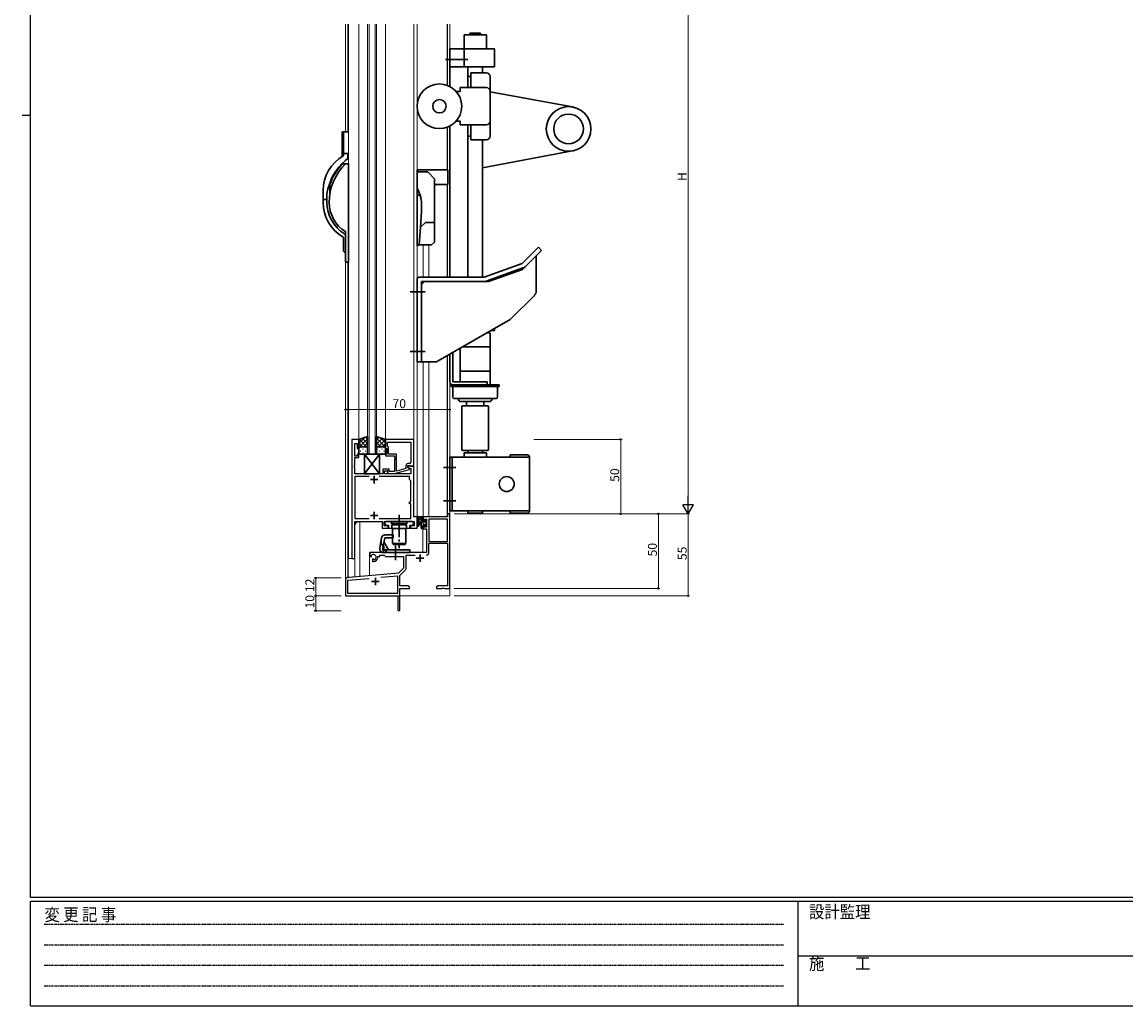
# Model space of a CAD drawing. Extents: x 0 to 1587, y 0 to 1128.
# Drawn here: x 0 to 741, y 0 to 660 of the extents above; entities that cross this region are included whole.
import ezdxf

# ---------------------------------------------------------------- set-up
doc = ezdxf.new("R2010")
doc.units = 0
for name, pattern in [('HIDDEN', [0.375, 0.25, -0.125]), ('YCENTER_1', [13, 10, -1, 1, -1]), ('YHIDDEN_1', [4, 3, -1])]:
    doc.linetypes.add(name, pattern=pattern)
for name, color, linetype, lineweight in [('YKK_11', 7, 'CONTINUOUS', 30), ('YKK_12', 2, 'CONTINUOUS', 13), ('YKK_13', 4, 'CONTINUOUS', 30), ('YKK_D', 6, 'CONTINUOUS', 13)]:
    doc.layers.add(name, color=color, linetype=linetype, lineweight=lineweight)
doc.layers.add('YKK_ZWAK', color=7, linetype='CONTINUOUS')
doc.styles.get("Standard").update_dxf_attribs({"font": 'ROMANS.SHX', "bigfont": 'EXTFONT.SHX'})
doc.styles.add('YKK_OSSTYLE1', font='romans.shx', dxfattribs={"width": 0.9, "bigfont": 'EXTFONT.SHX'})

# ---------------------------------------------------------------- blocks, each defined once
blk = doc.blocks.new('A201')
at = {"layer": 'YKK_ZWAK', "color": 254, "linetype": 'Continuous'}
for p, q in [((21, 35), (21, 410)), ((19, 222.5), (21, 222.5)), ((571, 35), (21, 35)), ((544, 34), (21, 34)), ((21, 9), (21, 34)), ((205, 34), (205, 9)), ((21, 9), (544, 9))]:
    blk.add_line(p, q, dxfattribs=at)
at = {"layer": 'YKK_ZWAK', "color": 131, "linetype": 'HIDDEN'}
for p, q in [((24.28, 28.63), (201.57, 28.63)), ((24.28, 23.68), (201.57, 23.68)), ((24.28, 18.74), (201.57, 18.74)), ((24.28, 13.79), (201.57, 13.79))]:
    blk.add_line(p, q, dxfattribs=at)
at = {"layer": 'YKK_ZWAK', "color": 131, "linetype": 'Continuous'}
blk.add_line((205, 21), (297, 21), dxfattribs=at)
at = {"layer": 'YKK_ZWAK', "color": 131, "linetype": 'Continuous', "style": 'YKK_OSSTYLE1', "width": 0.9}
for s, p in [('変 更 記 事', (24.37, 29.39)), ('設計監理', (207.69, 30.05)), ('施\u3000\u3000工', (207.69, 17.68))]:
    blk.add_text(s, height=3, dxfattribs=at).set_placement(p)

msp = doc.modelspace()

# ---------------------------------------------------------------- linework, layer by layer
at = {"layer": 'YKK_11', "linetype": 'ByBlock', "lineweight": -2, "ltscale": 0.5}
for p, q in [((221.38, 380.22), (221.38, 300.22)), ((225.98, 380.22), (221.38, 380.22)), ((225.98, 374.22), (225.98, 380.22)), ((262.98, 380.22), (243.98, 380.22)), ((243.98, 380.22), (243.98, 374.22)), ((245.28, 378.29), (261.05, 378.29)), ((245.28, 378.29), (261.05, 378.29)), ((245.28, 375.72), (245.28, 378.29)), ((261.05, 378.29), (261.05, 365.02)), ((262.98, 362.22), (262.98, 380.22)), ((223.31, 369.02), (223.31, 377.52)), ((223.31, 377.52), (224.98, 377.52)), ((224.98, 377.52), (224.98, 374.22)), ((224.98, 374.22), (225.98, 374.22)), ((243.98, 374.22), (244.98, 374.22)), ((244.98, 374.22), (244.98, 370.22)), ((245.48, 375.52), (245.28, 375.72)), ((245.98, 375.02), (245.48, 375.52)), ((245.98, 370.22), (245.98, 375.02)), ((223.19, 363), (223.31, 363.18)), ((224.98, 369.02), (223.31, 369.02)), ((223.31, 363.18), (223.31, 368.02)), ((223.31, 368.02), (225.98, 368.02)), ((225.98, 370.22), (224.98, 370.22)), ((224.98, 370.22), (224.98, 369.02)), ((225.98, 368.02), (225.98, 370.22)), ((244.98, 370.22), (243.98, 370.22)), ((243.98, 370.22), (243.98, 369.22)), ((243.98, 369.22), (250.08, 369.22)), ((251.38, 370.22), (245.98, 370.22)), ((250.08, 369.22), (250.08, 368.18)), ((250.08, 368.18), (250.2, 368)), ((250.2, 367.45), (250.08, 367.27)), ((250.08, 367.27), (250.08, 367.18)), ((250.08, 367.18), (250.2, 367)), ((250.2, 366.45), (250.08, 366.27)), ((250.08, 366.27), (250.08, 358.62)), ((250.2, 368), (250.2, 367.45)), ((250.2, 367), (250.2, 366.45)), ((251.38, 359.02), (251.38, 370.22)), ((260.05, 364.02), (259.18, 364.02)), ((223.19, 362.45), (223.19, 363)), ((223.31, 362.27), (223.19, 362.45)), ((223.19, 362), (223.31, 362.18)), ((223.19, 361.45), (223.19, 362)), ((223.31, 361.27), (223.19, 361.45)), ((223.31, 362.18), (223.31, 362.27)), ((223.31, 357.22), (223.31, 361.27)), ((242.28, 357.22), (223.31, 357.22)), ((246.48, 360.22), (242.28, 360.22)), ((242.28, 360.22), (242.28, 357.22)), ((243.28, 357.22), (243.28, 359.22)), ((243.28, 359.22), (246.48, 359.22)), ((261.05, 357.22), (243.28, 357.22)), ((245.36, 358.2), (246.14, 357.42)), ((246.14, 357.42), (250.08, 357.42)), ((246.63, 358.62), (246.21, 359.05)), ((246.48, 359.22), (246.48, 360.22)), ((250.08, 358.62), (246.63, 358.62)), ((250.08, 357.42), (260.18, 360.13)), ((257.68, 360.7), (251.38, 359.02)), ((257.68, 362.52), (257.68, 360.7)), ((258.98, 361.42), (258.98, 362.72)), ((258.98, 362.72), (260.78, 362.72)), ((262.98, 362.22), (258.98, 362.22)), ((258.98, 362.22), (258.98, 361.42)), ((258.98, 361.42), (259.85, 360.92)), ((260.18, 360.73), (258.98, 361.42)), ((259.85, 360.92), (261.05, 360.92)), ((260.18, 360.13), (260.18, 360.73)), ((260.78, 362.72), (260.98, 362.52)), ((260.98, 362.52), (261.28, 362.22)), ((261.05, 360.92), (261.05, 357.22)), ((261.28, 362.22), (262.98, 362.22)), ((262.98, 328.22), (262.98, 362.22)), ((233.03, 355.29), (223.31, 355.29)), ((233.03, 355.29), (223.31, 355.29)), ((223.31, 355.29), (223.31, 327.15)), ((260.18, 355.29), (239.73, 355.29)), ((260.18, 353.22), (260.18, 355.29)), ((261.05, 352.35), (260.18, 353.22)), ((261.05, 338.22), (261.05, 352.35)), ((260.18, 337.02), (260.18, 338.22)), ((260.18, 338.22), (261.05, 338.22)), ((261.05, 337.02), (260.18, 337.02)), ((261.05, 327.15), (261.05, 337.02)), ((223.31, 327.15), (233.03, 327.15)), ((239.73, 327.15), (261.05, 327.15)), ((265.18, 328.22), (262.98, 328.22)), ((265.18, 320.72), (265.18, 328.22)), ((285.55, 328.22), (269.18, 328.22)), ((269.18, 328.22), (269.18, 325.42)), ((269.98, 325.42), (269.98, 326.59)), ((269.98, 326.59), (271.48, 326.59)), ((271.48, 326.59), (271.48, 321.32)), ((285.55, 326.59), (273.11, 326.59)), ((273.11, 326.59), (273.11, 311.72)), ((287.18, 330.22), (285.55, 330.22)), ((285.55, 330.22), (285.55, 328.22)), ((285.55, 311.72), (285.55, 326.59)), ((285.55, 311.72), (285.55, 326.59)), ((287.18, 280.22), (287.18, 330.22)), ((223.31, 300.22), (223.31, 325.22)), ((223.31, 325.22), (241.68, 325.22)), ((241.68, 325.22), (241.68, 320.72)), ((241.68, 320.72), (245.68, 320.72)), ((243.18, 322.22), (243.18, 325.22)), ((243.18, 325.22), (263.25, 325.22)), ((245.68, 322.22), (243.18, 322.22)), ((244.39, 325.22), (243.59, 324.42)), ((243.59, 324.42), (243.59, 323.52)), ((243.59, 323.52), (244.39, 322.72)), ((247.99, 325.22), (244.39, 325.22)), ((244.39, 322.72), (246.01, 322.72)), ((245.68, 320.72), (245.68, 322.22)), ((246.01, 322.72), (246.01, 320.72)), ((246.01, 320.72), (260.36, 320.72)), ((247.99, 323.62), (247.99, 325.22)), ((252.73, 323.62), (247.99, 323.62)), ((252.91, 323.5), (252.73, 323.62)), ((253.46, 323.5), (252.91, 323.5)), ((253.64, 323.62), (253.46, 323.5)), ((258.39, 323.62), (253.64, 323.62)), ((261.99, 325.22), (258.39, 325.22)), ((258.39, 325.22), (258.39, 323.62)), ((260.36, 320.72), (260.36, 322.72)), ((260.36, 322.72), (261.99, 322.72)), ((263.25, 322.22), (260.68, 322.22)), ((260.68, 322.22), (260.68, 320.72)), ((260.68, 320.72), (265.18, 320.72)), ((262.79, 324.42), (261.99, 325.22)), ((261.99, 322.72), (262.79, 323.52)), ((262.79, 323.52), (262.79, 324.42)), ((263.25, 325.22), (263.25, 322.22)), ((269.18, 325.42), (269.98, 325.42)), ((269.98, 322.42), (269.18, 322.42)), ((269.18, 322.42), (269.18, 320.12)), ((269.18, 320.12), (271.48, 320.12)), ((269.98, 321.32), (269.98, 322.42)), ((271.48, 321.32), (269.98, 321.32)), ((271.48, 320.12), (271.48, 304.22)), ((273.11, 311.72), (285.55, 311.72)), ((271.48, 304.22), (233.38, 304.22)), ((233.38, 304.22), (233.38, 301.86)), ((273.11, 304.19), (273.11, 310.52)), ((273.11, 310.52), (285.55, 310.52)), ((285.55, 310.52), (285.55, 281.85)), ((221.38, 300.22), (223.31, 300.22)), ((233.38, 301.86), (234.28, 301.34)), ((234.28, 301.34), (234.63, 301.54)), ((234.66, 302.05), (234.62, 302.5)), ((234.63, 301.54), (234.66, 302.05)), ((235.53, 299.98), (235.18, 299.78)), ((235.18, 299.78), (235.18, 298.22)), ((235.18, 298.22), (235.88, 298.22)), ((235.98, 299.75), (235.53, 299.98)), ((236.36, 299.49), (235.98, 299.75)), ((238.88, 301.22), (238.88, 301.72)), ((238.88, 301.72), (240.18, 301.72)), ((240.18, 301.72), (240.18, 302.59)), ((240.18, 302.59), (243.11, 302.59)), ((243.11, 302.59), (243.98, 301.72)), ((243.98, 301.72), (256.18, 301.72)), ((256.18, 301.72), (256.18, 293.72)), ((257.81, 293.46), (257.81, 302.59)), ((257.81, 302.59), (263.83, 302.59)), ((252.8, 290.34), (217.18, 287.22)), ((256.18, 293.72), (252.8, 290.34)), ((253.68, 288.92), (257.52, 292.76)), ((217.18, 287.22), (217.18, 275.22)), ((218.81, 285.73), (233.03, 286.97)), ((218.81, 276.85), (218.81, 285.73)), ((240.92, 287.66), (252.05, 288.64)), ((240.92, 287.66), (252.05, 288.64)), ((252.05, 288.64), (252.05, 276.85)), ((253.68, 281.85), (253.68, 288.92)), ((259.09, 281.85), (253.68, 281.85)), ((260.18, 281.22), (259.09, 281.85)), ((279.28, 281.85), (278.18, 281.22)), ((285.55, 281.85), (279.28, 281.85)), ((217.18, 275.22), (252.18, 275.22)), ((252.05, 276.85), (218.81, 276.85)), ((252.18, 275.22), (252.18, 270.68)), ((253.68, 265.97), (253.68, 280.22)), ((253.68, 280.22), (260.18, 280.22)), ((260.18, 280.22), (260.18, 281.22)), ((278.18, 281.22), (278.18, 280.22)), ((278.18, 280.22), (281.73, 280.22)), ((281.73, 280.22), (281.91, 280.34)), ((281.91, 280.34), (282.46, 280.34)), ((282.46, 280.34), (282.64, 280.22)), ((282.64, 280.22), (282.73, 280.22)), ((282.73, 280.22), (282.91, 280.34)), ((282.91, 280.34), (283.46, 280.34)), ((283.46, 280.34), (283.64, 280.22)), ((283.64, 280.22), (287.18, 280.22)), ((252.18, 270.68), (252.3, 270.5)), ((252.3, 269.95), (252.18, 269.77)), ((252.18, 269.77), (252.18, 265.97)), ((252.3, 270.5), (252.3, 269.95))]:
    msp.add_line(p, q, dxfattribs=at)
at = {"layer": 'YKK_11', "ltscale": 0.5}
for p, q in [((236.38, 355.72), (236.38, 350.72)), ((233.88, 353.22), (238.88, 353.22)), ((233.88, 329.22), (238.88, 329.22)), ((236.38, 331.72), (236.38, 326.72)), ((264.68, 300.52), (269.68, 300.52)), ((267.18, 303.02), (267.18, 298.02)), ((234.68, 284.92), (239.68, 284.92)), ((237.18, 287.42), (237.18, 282.42))]:
    msp.add_line(p, q, dxfattribs=at)
at = {"layer": 'YKK_11', "linetype": 'ByBlock', "lineweight": -2, "ltscale": 0.5}
for centre, radius, start, end in [((259.18, 362.52), 1.5, 90.00001, 179.99999), ((260.05, 365.02), 1, 270.00001, 359.99999), ((245.78, 358.62), 0.6, 44.99999, 225.00001), ((271.51, 304.19), 1.6, 270.00001, 359.99999), ((235.88, 301.22), 1.8, 285.36688, 134.63312), ((235.88, 301.22), 3, 270.00001, 359.99999), ((256.81, 293.46), 1, 315, 359.99999), ((252.93, 265.97), 0.75, 179.99999, 0.00001)]:
    msp.add_arc(centre, radius, start, end, dxfattribs=at)
at = {"layer": 'YKK_12'}
for p, q in [((217.18, 658.82), (217.18, 586.72)), ((218.81, 658.82), (218.81, 586.72)), ((218.88, 586.72), (218.88, 658.82)), ((219.18, 554.72), (219.18, 658.82)), ((219.19, 658.82), (219.19, 300.22)), ((225.99, 658.82), (225.99, 380.22)), ((231.99, 658.82), (231.99, 370.22)), ((232.99, 370.22), (232.99, 658.82)), ((236.99, 658.82), (236.99, 370.22)), ((237.99, 370.22), (237.99, 658.82)), ((243.99, 658.82), (243.98, 379.72)), ((262.99, 328.22), (262.99, 658.82)), ((265.19, 658.82), (265.19, 320.72)), ((285.48, 617.86), (285.48, 658.82)), ((285.55, 617.83), (285.55, 658.82)), ((287.18, 617.09), (287.18, 658.82)), ((285.48, 561.22), (285.48, 589.79)), ((285.55, 561.22), (285.55, 589.82)), ((287.18, 489.22), (287.18, 590.56)), ((285.48, 489.22), (285.48, 551.22)), ((285.55, 489.22), (285.55, 551.22)), ((269.18, 489.22), (269.18, 510.72)), ((273.08, 489.22), (273.08, 510.72)), ((217.19, 499.71), (217.18, 275.22)), ((218.81, 499.22), (218.81, 287.22)), ((218.88, 287.72), (218.88, 499.22)), ((287.18, 275.22), (287.18, 437.42)), ((269.18, 328.22), (269.18, 432.22)), ((273.08, 328.22), (273.08, 432.22)), ((285.48, 328.22), (285.48, 436.44)), ((285.55, 330.22), (285.55, 436.48)), ((221.39, 380.22), (225.99, 380.22)), ((221.39, 380.22), (221.39, 300.22)), ((231.98, 370.22), (237.99, 370.22)), ((262.99, 328.22), (265.19, 328.22)), ((285.48, 328.22), (268.98, 328.22)), ((268.98, 328.21), (268.98, 328.22)), ((287.18, 330.22), (285.55, 330.22)), ((223.39, 300.22), (223.39, 322.22)), ((226.39, 325.22), (241.38, 325.22)), ((226.69, 288.41), (226.69, 325.22)), ((243.48, 325.22), (263.18, 325.22)), ((263.18, 322.33), (263.18, 325.22)), ((265.19, 320.72), (263.18, 320.72)), ((268.98, 304.42), (268.98, 320.34)), ((233.18, 304.42), (233.18, 288.97)), ((241.64, 304.42), (233.18, 304.42)), ((268.98, 304.42), (260.43, 304.42)), ((223.39, 300.22), (219.19, 300.22)), ((223.39, 300.22), (219.19, 300.22)), ((223.39, 288.12), (223.39, 300.22)), ((217.18, 287.22), (218.81, 287.22)), ((218.88, 287.72), (233.18, 288.97)), ((217.18, 275.22), (229.88, 275.22)), ((231.35, 275.22), (287.18, 275.22))]:
    msp.add_line(p, q, dxfattribs=at)
msp.add_arc((226.39, 322.22), 3, 90, 180, dxfattribs=at)
at = {"layer": 'YKK_13'}
for p, q in [((300.69, 651.82), (300.69, 652.79)), ((300.69, 652.79), (307.69, 652.79)), ((307.69, 651.82), (307.69, 652.79)), ((296.69, 651.82), (296.69, 642.32)), ((311.69, 651.82), (296.69, 651.82)), ((311.69, 642.32), (311.69, 651.82)), ((287.19, 642.32), (317.19, 642.32)), ((287.19, 630.32), (287.19, 642.32)), ((296.69, 642.32), (296.69, 630.32)), ((317.19, 642.32), (317.19, 630.32)), ((317.19, 630.32), (287.19, 630.32)), ((287.19, 617.09), (287.19, 630.32)), ((299.19, 623.82), (299.19, 630.32)), ((309.19, 626.32), (309.19, 630.32)), ((299.19, 616.32), (299.19, 629.82)), ((299.19, 629.82), (299.19, 623.82)), ((299.19, 623.82), (301.19, 623.82)), ((301.19, 626.32), (301.19, 623.82)), ((306.19, 626.32), (301.19, 626.32)), ((301.19, 623.82), (301.19, 623.15)), ((301.19, 623.15), (301.19, 616.32)), ((306.19, 626.32), (311.69, 626.32)), ((314.19, 623.82), (314.19, 583.82)), ((294.19, 616.32), (294.19, 613.82)), ((297.19, 616.32), (294.19, 616.32)), ((298.19, 616.32), (297.19, 616.32)), ((301.19, 616.32), (298.19, 616.32)), ((301.19, 616.32), (311.69, 616.32)), ((294.19, 613.82), (291.37, 613.82)), ((370.73, 603.11), (314.19, 613.56)), ((291.37, 593.82), (294.19, 593.82)), ((294.19, 593.82), (294.19, 591.32)), ((214.89, 586.22), (214.89, 570.36)), ((216.05, 586.72), (215.39, 586.72)), ((215.69, 586.22), (215.69, 572.52)), ((216.05, 586.72), (216.19, 586.72)), ((216.89, 586.72), (216.19, 586.72)), ((219.19, 586.72), (216.89, 586.72)), ((287.19, 489.22), (287.19, 590.56)), ((294.19, 591.32), (297.19, 591.32)), ((297.19, 591.32), (298.19, 591.32)), ((298.19, 591.32), (301.19, 591.32)), ((299.19, 489.22), (299.19, 591.32)), ((301.19, 591.32), (301.19, 584.49)), ((301.19, 591.32), (311.69, 591.32)), ((215.41, 581.12), (215.2, 581.12)), ((215.2, 580.32), (215.41, 580.32)), ((301.19, 583.82), (299.19, 583.82)), ((299.19, 583.82), (299.19, 489.22)), ((300.19, 583.82), (301.19, 583.82)), ((301.19, 584.49), (301.19, 583.82)), ((301.19, 583.82), (301.19, 581.32)), ((301.19, 581.32), (306.19, 581.32)), ((311.69, 581.32), (306.19, 581.32)), ((309.19, 489.22), (309.19, 581.32)), ((215.69, 572.52), (215.69, 571.72)), ((215.69, 571.72), (215.69, 570.78)), ((216.89, 572.22), (216.19, 572.22)), ((218.39, 572.22), (216.89, 572.22)), ((218.69, 571.72), (218.69, 571.92)), ((218.69, 569.09), (218.69, 571.72)), ((309.18, 562.51), (370.73, 574.1)), ((217.49, 565.22), (215.29, 565.22)), ((219.19, 565.22), (217.49, 565.22)), ((218.32, 568.56), (219.19, 568.46)), ((219.19, 564.72), (219.19, 565.22)), ((219.19, 499.72), (219.19, 564.72)), ((265.18, 561.22), (285.93, 561.22)), ((265.18, 561.22), (265.18, 510.2)), ((265.18, 559.72), (272.43, 559.72)), ((272.43, 559.72), (276.93, 555.22)), ((285.93, 561.22), (285.93, 551.22)), ((206.69, 551.26), (206.69, 545.23)), ((276.93, 555.22), (276.93, 525.72)), ((285.93, 551.22), (276.93, 551.22)), ((202.19, 547.22), (202.19, 541.72)), ((202.19, 541.72), (202.19, 540.92)), ((202.69, 541.22), (204.39, 541.22)), ((204.69, 541.72), (204.69, 545.33)), ((204.69, 541.52), (204.69, 541.72)), ((204.69, 540.92), (204.69, 541.52)), ((266.71, 544.2), (265.18, 544.2)), ((266.87, 544.2), (266.71, 544.2)), ((202.19, 540.92), (202.19, 539.22)), ((204.69, 539.22), (204.69, 540.92)), ((268.18, 533.2), (268.18, 538.2)), ((267.45, 522.74), (268.18, 533.2)), ((217.19, 519.44), (217.19, 499.72)), ((266.61, 510.72), (267.45, 522.73)), ((267.45, 522.73), (270.89, 525.72)), ((270.89, 525.72), (276.93, 525.72)), ((276.93, 525.72), (276.93, 512.72)), ((215.69, 515.67), (215.69, 506.85)), ((217.19, 518.22), (216.65, 518.22)), ((276.93, 512.72), (274.93, 510.72)), ((215.77, 506.64), (217.19, 505.22)), ((266.61, 510.72), (266.31, 510.72)), ((274.93, 510.72), (266.61, 510.72)), ((335.69, 498.25), (346.66, 509.22)), ((338.13, 496.45), (348.78, 507.1)), ((346.66, 509.22), (348.78, 507.1)), ((217.69, 499.22), (219.19, 499.22)), ((219.19, 499.22), (219.19, 499.72)), ((310.19, 489.22), (335.69, 498.25)), ((345.19, 480.16), (345.19, 503.51)), ((267.19, 489.22), (310.19, 489.22)), ((311.51, 486.51), (336.26, 495.28)), ((313.19, 486.22), (335.96, 494.29)), ((335.96, 494.29), (338.13, 496.45)), ((265.19, 432.22), (265.19, 487.22)), ((268.19, 486.22), (268.19, 432.22)), ((270.19, 486.22), (268.19, 484.22)), ((268.19, 486.22), (309.84, 486.22)), ((309.84, 486.22), (313.19, 486.22)), ((328.65, 461.56), (343.72, 476.63)), ((279.35, 432.89), (327.62, 460.76)), ((317.19, 453.32), (314.73, 453.32)), ((317.19, 454.74), (317.19, 453.32)), ((312.13, 451.82), (313.98, 451.82)), ((313.98, 451.82), (314.18, 451.62)), ((314.18, 442.32), (314.18, 451.62)), ((287.19, 437.42), (287.19, 418.82)), ((289.19, 418.82), (289.19, 438.57)), ((294.19, 441.46), (294.19, 418.82)), ((295.68, 442.32), (314.18, 442.32)), ((314.18, 417.02), (314.18, 442.32)), ((268.19, 432.22), (265.19, 432.22)), ((268.19, 432.22), (276.85, 432.22)), ((314.18, 426.07), (294.19, 426.07)), ((287.99, 416.82), (320.39, 416.82)), ((287.99, 416.82), (287.99, 415.82)), ((287.99, 415.82), (320.39, 415.82)), ((294.19, 418.82), (289.19, 418.82)), ((289.19, 416.82), (312.19, 416.82)), ((312.19, 418.82), (294.19, 418.82)), ((294.39, 416.82), (313.98, 416.82)), ((312.19, 416.82), (312.19, 418.82)), ((314.18, 417.02), (313.98, 416.82)), ((320.39, 416.82), (320.39, 415.82)), ((289.19, 414.82), (289.19, 408.72)), ((318.19, 407.72), (290.19, 407.72)), ((292.69, 407.72), (293.26, 406.34)), ((315.69, 407.72), (315.11, 406.34)), ((319.19, 414.82), (319.19, 408.72)), ((294.19, 405.72), (314.19, 405.72)), ((295.19, 373.72), (295.19, 402.22)), ((312.69, 402.72), (295.69, 402.72)), ((298.41, 405.72), (298.41, 402.72)), ((309.96, 405.72), (309.96, 402.72)), ((313.19, 373.72), (313.19, 402.22)), ((231.98, 382.22), (225.98, 380.22)), ((225.98, 380.22), (225.98, 374.22)), ((231.98, 374.22), (231.98, 382.22)), ((237.98, 374.22), (237.98, 382.22)), ((237.98, 382.22), (243.98, 380.22)), ((243.98, 380.22), (243.98, 374.22)), ((225.98, 371.22), (225.98, 374.22)), ((226.98, 375.22), (230.98, 375.22)), ((226.98, 375.22), (230.98, 375.22)), ((231.98, 374.22), (231.98, 371.22)), ((237.98, 374.22), (237.98, 371.22)), ((242.98, 375.22), (238.98, 375.22)), ((242.98, 375.22), (238.98, 375.22)), ((243.98, 371.22), (243.98, 374.22)), ((312.19, 372.72), (296.19, 372.72)), ((296.69, 371.22), (311.69, 371.22)), ((296.69, 371.22), (296.69, 368.22)), ((299.19, 371.22), (299.19, 372.72)), ((299.19, 372.72), (309.19, 372.72)), ((309.19, 372.72), (309.19, 371.22)), ((311.69, 368.22), (311.69, 371.22)), ((230.98, 370.22), (226.98, 370.22)), ((239.98, 370.22), (229.98, 357.22)), ((229.98, 370.22), (239.98, 357.22)), ((229.98, 370.22), (239.98, 370.22)), ((229.98, 370.22), (229.98, 357.22)), ((238.98, 370.22), (242.98, 370.22)), ((239.98, 357.22), (239.98, 370.22)), ((287.19, 332.22), (287.19, 368.22)), ((287.19, 368.22), (340.69, 368.22)), ((288.79, 332.22), (288.79, 368.22)), ((288.79, 365.07), (288.79, 357.88)), ((290.69, 368.22), (299.19, 368.22)), ((296.69, 368.22), (299.19, 368.22)), ((296.69, 368.22), (299.19, 368.22)), ((309.19, 368.22), (311.69, 368.22)), ((309.19, 368.22), (311.69, 368.22)), ((327.69, 369.82), (339.09, 369.82)), ((327.69, 368.22), (327.69, 369.82)), ((340.69, 368.22), (340.69, 332.22)), ((229.98, 357.22), (239.98, 357.22)), ((265.18, 322.5), (265.18, 327.66)), ((268.88, 328.22), (266.2, 328.22)), ((266.38, 322.5), (266.39, 326.46)), ((266.8, 327.02), (267.98, 327.02)), ((267.98, 328.22), (267.98, 320.62)), ((268.98, 325.12), (268.98, 327.12)), ((269.18, 327.32), (269.18, 327.92)), ((271.4, 325.64), (270.9, 326.14)), ((340.69, 332.22), (287.19, 332.22)), ((299.19, 332.22), (309.19, 332.22)), ((299.19, 330.72), (299.19, 332.22)), ((309.19, 330.72), (299.19, 330.72)), ((309.19, 332.22), (309.19, 330.72)), ((327.69, 332.22), (327.69, 330.62)), ((327.69, 330.62), (339.09, 330.62)), ((248.22, 323.72), (248.22, 325.22)), ((248.22, 325.22), (258.22, 325.22)), ((258.22, 323.72), (248.22, 323.72)), ((258.17, 322.92), (248.27, 322.92)), ((258.17, 322.92), (248.27, 322.92)), ((248.27, 322.92), (248.27, 320.42)), ((248.27, 320.42), (258.17, 320.42)), ((248.72, 310.32), (248.72, 320.32)), ((248.72, 320.32), (257.72, 320.32)), ((249.12, 323.72), (249.62, 323.22)), ((249.12, 323.72), (249.62, 323.22)), ((249.62, 323.22), (249.62, 322.92)), ((249.62, 322.92), (256.82, 322.92)), ((256.22, 320.42), (250.22, 320.42)), ((250.22, 320.42), (250.22, 320.32)), ((256.22, 320.32), (256.22, 320.42)), ((256.22, 320.32), (256.22, 320.42)), ((256.82, 323.22), (257.32, 323.72)), ((256.82, 322.92), (256.82, 323.22)), ((257.72, 320.32), (257.72, 310.32)), ((257.72, 320.32), (257.72, 310.32)), ((258.17, 320.42), (258.17, 322.92)), ((258.22, 325.22), (258.22, 323.72)), ((267.98, 324.52), (266.84, 324.42)), ((267.98, 323.32), (266.84, 323.43)), ((268.28, 320.32), (268.88, 320.32)), ((269.92, 325.12), (268.98, 325.12)), ((268.98, 321.42), (268.98, 322.72)), ((268.98, 322.72), (270.38, 322.72)), ((269.18, 320.62), (269.18, 321.22)), ((270.38, 325.92), (270.38, 325.59)), ((270.38, 322.72), (270.38, 321.82)), ((270.68, 321.52), (271.18, 321.52)), ((271.28, 322.52), (271.28, 324.62)), ((271.48, 324.82), (271.48, 325.42)), ((271.48, 321.82), (271.48, 322.32)), ((240.16, 307.16), (241.39, 314.16)), ((243.43, 314.22), (242.02, 306.22)), ((242.96, 311.53), (246.02, 306.22)), ((249.18, 314.22), (243.43, 314.22)), ((243.85, 316.22), (249.18, 316.22)), ((249.18, 316.22), (249.18, 314.22)), ((242.02, 306.22), (250.18, 306.22)), ((260.43, 304.22), (242.62, 304.22)), ((242.68, 304.22), (242.68, 306.22)), ((257.72, 310.32), (248.72, 310.32)), ((249.22, 309.72), (249.22, 310.22)), ((249.22, 310.22), (257.22, 310.22)), ((257.22, 309.72), (249.22, 309.72)), ((257.22, 309.72), (249.22, 309.72)), ((250.18, 306.22), (250.58, 305.82)), ((250.58, 305.82), (250.78, 305.82)), ((250.78, 305.82), (251.18, 306.22)), ((251.18, 306.22), (260.43, 306.22)), ((257.22, 310.22), (257.22, 309.72)), ((260.43, 306.22), (260.43, 304.22))]:
    msp.add_line(p, q, dxfattribs=at)
at = {"layer": 'YKK_13', "linetype": 'YCENTER_1', "ltscale": 1.5}
for p, q in [((299.19, 635.32), (282.98, 635.32)), ((270.69, 479.22), (260.49, 479.22)), ((270.69, 439.22), (260.49, 439.22)), ((291.29, 361.47), (282.98, 361.47)), ((291.29, 338.97), (282.98, 338.97)), ((253.19, 329.65), (253.19, 307.22)), ((250.68, 308.72), (250.68, 299.22))]:
    msp.add_line(p, q, dxfattribs=at)
at = {"layer": 'YKK_13', "linetype": 'Continuous'}
for p, q in [((225.98, 377.52), (230.04, 381.58)), ((225.98, 374.69), (231.98, 380.69)), ((231.98, 374.64), (226.3, 380.33)), ((231.98, 377.47), (228.42, 381.04)), ((231.98, 380.3), (230.54, 381.74)), ((237.98, 379.9), (239.73, 381.64)), ((243.98, 375.09), (237.98, 381.09)), ((237.98, 377.07), (241.85, 380.94)), ((241.02, 375.22), (237.98, 378.26)), ((238.96, 375.22), (243.97, 380.23)), ((243.98, 377.92), (240.53, 381.38)), ((228.58, 375.22), (225.98, 377.82)), ((226.17, 374.8), (225.98, 374.99)), ((227.3, 375.13), (227.5, 375.13)), ((227.3, 372.3), (227.5, 372.3)), ((228.72, 373.72), (228.92, 373.72)), ((228.72, 370.89), (228.92, 370.89)), ((229.34, 375.22), (231.98, 377.86)), ((230.33, 375.13), (230.53, 375.13)), ((230.33, 372.3), (230.53, 372.3)), ((231.75, 373.72), (231.95, 373.72)), ((231.75, 370.89), (231.93, 370.89)), ((231.78, 374.83), (231.98, 375.04)), ((238.39, 375.03), (237.98, 375.44)), ((237.98, 374.24), (237.98, 374.24)), ((238.62, 373.72), (238.42, 373.72)), ((238.62, 370.89), (238.42, 370.89)), ((240.03, 375.13), (239.83, 375.13)), ((240.03, 372.3), (239.83, 372.3)), ((241.65, 373.72), (241.45, 373.72)), ((241.65, 370.89), (241.45, 370.89)), ((241.79, 375.22), (243.98, 377.42)), ((243.06, 375.13), (242.86, 375.13)), ((243.06, 372.3), (242.86, 372.3)), ((243.93, 374.54), (243.98, 374.59)), ((268.98, 326.59), (267.98, 327.59)), ((271.48, 321.85), (267.98, 325.35)), ((268.98, 322.1), (267.98, 323.1)), ((268.52, 320.32), (267.98, 320.86)), ((271.28, 324.29), (270.59, 324.99))]:
    msp.add_line(p, q, dxfattribs=at)
at = {"layer": 'YKK_13', "linetype": 'YHIDDEN_1', "ltscale": 0.5}
for p, q in [((244.29, 305.22), (241.23, 310.53)), ((250.22, 310.32), (250.22, 310.22)), ((256.22, 310.32), (256.22, 310.22))]:
    msp.add_line(p, q, dxfattribs=at)
at = {"layer": 'YKK_13'}
for centre, radius in [((280.19, 603.82), 15), ((280.19, 603.82), 4.5), ((366.91, 588.61), 15), ((366.91, 588.61), 10), ((325.39, 350.22), 5)]:
    msp.add_circle(centre, radius, dxfattribs=at)
for centre, radius, start, end in [((311.69, 623.82), 2.5, 0, 90), ((311.69, 613.82), 2.5, 360, 90), ((311.69, 593.82), 2.5, 270, 360), ((215.39, 586.22), 0.5, 90, 180), ((216.19, 586.22), 0.5, 90, 180), ((224.69, 580.72), 9.49, 167.83585, 177.58469), ((224.69, 580.72), 9.49, 182.41531, 192.16415), ((224.69, 580.72), 9.5, 161.32828, 167.8468), ((224.69, 580.72), 9.29, 177.53148, 182.46852), ((224.69, 580.72), 9.5, 192.1532, 198.67172), ((311.69, 583.82), 2.5, 270, 0), ((215.39, 570.78), 0.3, 300.36418, 0), ((216.19, 571.72), 0.5, 90, 180), ((218.39, 571.92), 0.3, 0, 90), ((229.19, 547.22), 25.5, 113.08877, 114.31574), ((229.19, 547.22), 27, 120.36418, 180), ((241.69, 539.22), 37.5, 131.00195, 170.63321), ((242.19, 539.22), 36, 134.08488, 180), ((242.19, 539.22), 37.5, 136.30176, 161.12676), ((215.29, 564.92), 0.3, 90, 136.30176), ((241.69, 539.22), 37.5, 128.20092, 131.00195), ((217.49, 564.72), 0.5, 90, 134.08488), ((218.19, 569.09), 0.5, 308.20092, 0), ((206.99, 551.26), 0.3, 161.12676, 180), ((248.68, 538.22), 19.5, 6.82278, 32.19079), ((248.68, 538.2), 19.5, 16.82645, 32.20423), ((202.69, 541.72), 0.5, 180, 270), ((204.39, 541.52), 0.3, 270, 0), ((206.39, 545.23), 0.3, 350.4793, 0), ((248.68, 538.2), 19.5, 0, 16.82645), ((229.19, 539.22), 27, 180, 239.63582), ((229.19, 539.22), 24.5, 180, 238.80084), ((229.19, 539.22), 23, 180, 238.13653), ((216.89, 519.44), 0.3, 0, 58.13653), ((215.39, 515.67), 0.3, 0, 59.63582), ((216.65, 518.52), 0.3, 238.80084, 270), ((265.18, 511.7), 1.5, 270.27079, 351.89652), ((215.99, 506.85), 0.3, 180, 225), ((217.69, 499.72), 0.5, 180, 270), ((267.19, 487.22), 2, 90, 180), ((334.59, 499.99), 5, 289.5, 315), ((309.84, 491.22), 5, 270, 289.5), ((340.19, 480.16), 5, 315, 0), ((325.12, 465.09), 5, 300, 315), ((276.85, 437.22), 5, 270, 300), ((289.19, 418.82), 2, 180, 270), ((288.19, 414.82), 1, 0, 90), ((320.19, 414.82), 1, 90, 180), ((290.19, 408.72), 1, 180, 270), ((318.19, 408.72), 1, 270, 0), ((294.19, 406.72), 1, 202.61986, 270), ((295.69, 402.22), 0.5, 90, 180), ((312.69, 402.22), 0.5, 0, 90), ((314.19, 406.72), 1, 270, 337.38014), ((226.98, 374.22), 1, 89.9999, 179.9999), ((226.98, 374.22), 1, 89.9999, 179.9999), ((226.98, 371.22), 1, 179.9999, 269.9999), ((230.98, 374.22), 1, 359.9999, 89.9999), ((230.98, 374.22), 1, 359.9999, 89.9999), ((230.98, 371.22), 1, 269.9999, 359.9999), ((238.98, 374.22), 1, 90.0001, 180.0001), ((238.98, 374.22), 1, 90.0001, 180.0001), ((238.98, 371.22), 1, 180.0001, 270.0001), ((242.98, 374.22), 1, 0.0001, 90.0001), ((242.98, 374.22), 1, 0.0001, 90.0001), ((242.98, 371.22), 1, 270.0001, 0.0001), ((296.19, 373.72), 1, 180, 270), ((312.19, 373.72), 1, 270, 0), ((339.09, 368.22), 1.6, 0, 90), ((265.48, 327.66), 0.3, 130.52878, 180), ((265.09, 328.11), 0.3, 310.52878, 10.52878), ((265.68, 328.22), 0.3, 30, 190.52878), ((266.2, 328.52), 0.3, 210, 270), ((266.28, 327.02), 0.3, 30, 250.81024), ((266.09, 326.46), 0.3, 359.95977, 70.81024), ((266.8, 327.32), 0.3, 210, 270), ((268.88, 327.92), 0.3, 360, 90), ((268.98, 327.32), 0.2, 270, 360), ((270.68, 325.92), 0.3, 45, 180), ((339.09, 332.22), 1.6, 270, 0), ((265.78, 322.5), 0.6, 179.95977, 359.95977), ((266.88, 323.92), 0.5, 95.09207, 264.90793), ((268.28, 320.62), 0.3, 180, 270), ((268.88, 320.62), 0.3, 270, 360), ((268.98, 321.22), 0.2, 360, 90), ((269.92, 324.82), 0.3, 33.05573, 90), ((270.38, 325.12), 0.25, 213.05573, 56.94427), ((270.68, 325.59), 0.3, 180, 236.94427), ((270.68, 321.82), 0.3, 180, 270), ((271.18, 321.82), 0.3, 270, 360), ((271.28, 324.82), 0.2, 270, 360), ((271.28, 322.32), 0.2, 360, 90), ((271.18, 325.42), 0.3, 360, 45), ((243.85, 313.72), 2.5, 89.99998, 170.00002), ((242.62, 306.72), 2.5, 170.00002, 270)]:
    msp.add_arc(centre, radius, start, end, dxfattribs=at)
at = {"layer": 'YKK_13', "linetype": 'YHIDDEN_1', "ltscale": 0.5}
for centre, start, end in [((242.96, 311.53), 170.00002, 209.99998), ((246.02, 306.22), 209.99998, 270)]:
    msp.add_arc(centre, 2, start, end, dxfattribs=at)
at = {"layer": 'YKK_13'}
for points in [[(214.89, 570.29), (214.89, 570.18), (214.83, 570.09), (214.75, 570.04)], [(214.89, 570.36), (214.89, 570.34), (214.89, 570.31), (214.89, 570.29)]]:
    msp.add_open_spline(points, degree=3, dxfattribs=at)
msp.add_open_spline([(267.35, 543.85), (267.35, 543.85), (267.34, 543.88), (267.3, 543.97), (267.2, 544.09), (267.04, 544.19), (266.92, 544.2), (266.87, 544.2)], degree=3, knots=[0, 0, 0, 0, 0.005654, 0.170899, 0.526351, 0.789065, 1, 1, 1, 1], dxfattribs=at)
at = {"layer": 'YKK_D'}
for p, q in [((447.18, 773.22), (447.18, 337.22)), ((217.18, 383.22), (217.18, 401.22)), ((217.18, 400.22), (287.18, 400.22)), ((287.18, 383.22), (287.18, 401.22)), ((343.68, 380.22), (402.91, 380.22)), ((401.91, 380.22), (401.91, 330.22)), ((290.18, 330.22), (448.18, 330.22)), ((290.18, 330.22), (428.18, 330.22)), ((290.18, 330.22), (448.18, 330.22)), ((343.68, 330.22), (402.91, 330.22)), ((427.18, 330.22), (427.18, 280.22)), ((447.18, 330.22), (447.18, 275.22)), ((214.18, 287.22), (196.18, 287.22)), ((197.18, 287.22), (197.18, 275.22)), ((214.18, 275.22), (196.18, 275.22)), ((214.18, 275.22), (196.18, 275.22)), ((197.18, 275.22), (197.18, 265.22)), ((290.18, 280.22), (428.18, 280.22)), ((290.18, 275.22), (448.18, 275.22)), ((214.18, 265.22), (196.18, 265.22))]:
    msp.add_line(p, q, dxfattribs=at)
at = {"layer": 'YKK_D', "lineweight": -2}
for p, q in [((447.18, 330.22), (447.18, 342.35)), ((447.18, 330.22), (443.68, 336.29)), ((450.68, 336.29), (443.68, 336.29)), ((447.18, 330.22), (450.68, 336.29))]:
    msp.add_line(p, q, dxfattribs=at)
at = {"layer": 'YKK_D', "linetype": 'ByBlock', "lineweight": -2}
for centre in [(217.18, 400.22), (287.18, 400.22), (401.91, 380.22), (401.91, 330.22), (427.18, 330.22), (197.18, 287.22), (197.18, 275.22), (197.18, 275.22), (427.18, 280.22), (447.18, 275.22), (197.18, 265.22)]:
    msp.add_circle(centre, 0.425, dxfattribs=at)

# ---------------------------------------------------------------- block references
at = {"layer": 'YKK_ZWAK', "xscale": 2.8, "yscale": 2.8, "zscale": 2.8}
msp.add_blockref('A201', (-53.2, -25.2), dxfattribs=at)

# ---------------------------------------------------------------- texts
at = {"layer": 'YKK_D'}
for s, p in [('H', (446.18, 553.62)), ('50', (400.91, 351.7)), ('50', (426.18, 301.7)), ('55', (446.18, 299.2)), ('12', (196.18, 277.7)), ('10', (196.18, 266.7))]:
    msp.add_text(s, height=6, rotation=90, dxfattribs=at).set_placement(p)
msp.add_text('70', height=6, dxfattribs=at).set_placement((248.66, 401.22))

doc.saveas('drawing.dxf')
